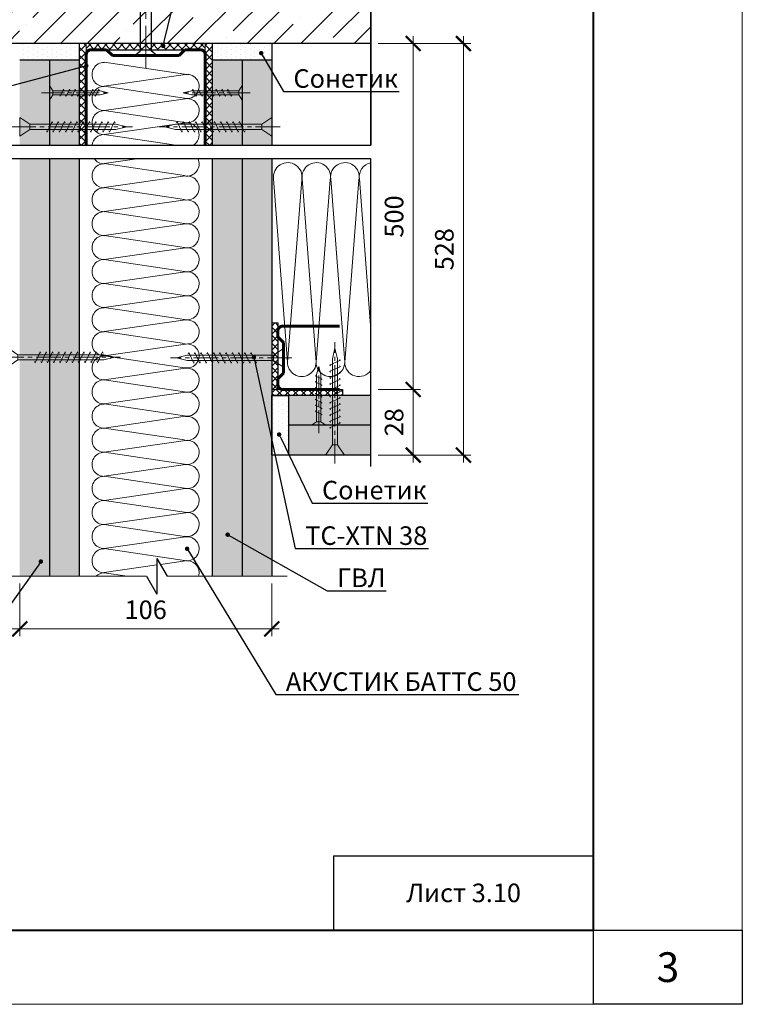
# Model space of a CAD drawing. Units: millimetres. Extents: x 896656 to 3207826, y -3443109 to -1531873.
# Drawn here: x 2399298 to 2409020, y -2816937 to -2803684 of the extents above; entities that cross this region are included whole.
import ezdxf
from ezdxf import colors
from ezdxf.entities.mleader import LeaderData, LeaderLine
from ezdxf.math import Vec2, Vec3

# ---------------------------------------------------------------- set-up
doc = ezdxf.new("R2010")
doc.units = ezdxf.units.MM
doc.linetypes.add('CENTER2', pattern=[28.575, 19.05, -3.175, 3.175, -3.175])
doc.layers.get('Defpoints').update_dxf_attribs({"color": 181})
for name, color, linetype, lineweight in [('1', 250, 'Continuous', 40), ('8 текст', 7, 'Continuous', 25), ('Rockwool 100', 42, 'Continuous', 9), ('Rockwool 50', 122, 'Continuous', 9), ('Крепежные элементы', 7, 'Continuous', 9), ('Общие основные', 7, 'Continuous', 40), ('Общие тонкие', 7, 'Continuous', 15), ('Осевые', 7, 'CENTER2', 9), ('Профили', 154, 'Continuous', 40), ('Текст', 7, 'Continuous', 25), ('Текст (выноски)', 7, 'Continuous', 25), ('Тонкие', 253, 'Continuous', 9), ('Тонкие (для узлов)', 250, 'Continuous', 15), ('Штриховка', 7, 'Continuous', 9)]:
    doc.layers.add(name, color=color, linetype=linetype, lineweight=lineweight)
doc.styles.add('GOST 2.304', font='txt', dxfattribs={"height": 250})
doc.dimstyles.new('0.8 GOST 1-2.5', dxfattribs={"dimtxt": 250, "dimasz": 200, "dimexe": 100, "dimexo": 100, "dimgap": 100, "dimtad": 1, "dimdec": 1, "dimlfac": 0.03125, "dimzin": 9, "dimtxsty": 'GOST 2.304', "dimblk": 'ARCHTICK', "dimcen": 2.5, "dimdle": 100, "dimclrd": 252, "dimclre": 252, "dimclrt": 7, "dimadec": 0, "dimazin": 0, "dimtfac": 1, "dimtdec": 1, "dimtmove": 1, "dimatfit": 3, "dimldrblk": 'DOTSMALL', "dimfxl": 150, "dimlwd": 13, "dimlwe": 13, "dimarcsym": 0})
doc.dimstyles.new('GOST 1-2.5', dxfattribs={"dimtxt": 250, "dimasz": 200, "dimexe": 100, "dimexo": 100, "dimgap": 100, "dimtad": 1, "dimdec": 0, "dimlfac": 0.025, "dimzin": 9, "dimtxsty": 'GOST 2.304', "dimblk": 'ARCHTICK', "dimcen": 2.5, "dimdle": 100, "dimclrd": 8, "dimclre": 8, "dimclrt": 7, "dimadec": 0, "dimazin": 0, "dimtfac": 1, "dimtdec": 0, "dimtmove": 1, "dimatfit": 3, "dimldrblk": 'DOTSMALL', "dimfxl": 150, "dimlwd": 13, "dimlwe": 13, "dimarcsym": 0})
pattern_1 = [(45, (847746.93, -1492121.26), (-53.8815367, 53.8815367), []), (135, (847746.93, -1492121.26), (-53.8815367, -53.8815367), [])]
pattern_2 = [(90, (-797429.04, 318558.13), (-63.5, 31.75), [0, -63.5])]

# ---------------------------------------------------------------- blocks, each defined once
blk = doc.blocks.new('пн 50-40')
at = {"layer": '1', "color": 166, "lineweight": 60, "ltscale": 0.5, "true_color": 0x0d1073}
for p, q in [((95704.7, -118853.4), (95704.7, -118286.2)), ((96704.7, -118853.4), (96704.7, -118286.2)), ((95704.7, -118853.4), (95704.7, -119046.5)), ((96704.7, -118853.4), (96704.8, -119046.5)), ((95744, -119086.2), (95875.4, -119086.2)), ((95875.4, -119086.2), (95923.9, -119037.8)), ((95923.9, -119037.8), (96204.7, -119037.8)), ((96485.6, -119037.8), (96204.7, -119037.8)), ((96534.1, -119086.2), (96485.6, -119037.8)), ((96665.5, -119086.2), (96534.1, -119086.2))]:
    blk.add_line(p, q, dxfattribs=at)
for centre, start, end in [((95744, -119046.9), 179.43127, 269.99991), ((96665.5, -119046.9), 270.00009, 0.56873)]:
    blk.add_arc(centre, 39.3, start, end, dxfattribs=at)
blk = doc.blocks.new('дюбель гвоздь 2')
at = {"layer": '8 текст'}
for p, q in [((6525.61, 1960.88), (6523.63, 1958.41)), ((6525.61, 1950.73), (6525.61, 1960.88)), ((6471.23, 1958.19), (6471.23, 1957.76)), ((6471.23, 1957.76), (6497.7, 1957.09)), ((6471.45, 1955.78), (6475.15, 1957.09)), ((6474.01, 1958.83), (6476.06, 1959.33)), ((6475.15, 1957.09), (6480.87, 1957.52)), ((6476.04, 1957.15), (6477.64, 1954.17)), ((6478.35, 1959.21), (6479.82, 1959.13)), ((6478.38, 1957.33), (6480.12, 1954.08)), ((6480.76, 1957.51), (6482.59, 1954.08)), ((6482.11, 1959.01), (6483.58, 1958.93)), ((6483.32, 1957.45), (6485.1, 1954.15)), ((6485.79, 1957.39), (6487.5, 1954.21)), ((6485.87, 1958.81), (6487.34, 1958.74)), ((6488.3, 1957.33), (6489.94, 1954.27)), ((6489.64, 1958.62), (6491.11, 1958.54)), ((6490.64, 1957.27), (6492.22, 1954.32)), ((6493.21, 1957.21), (6494.72, 1954.39)), ((6493.4, 1958.42), (6494.87, 1958.35)), ((6495.67, 1957.15), (6497.12, 1954.45)), ((6497.11, 1958.41), (6523.63, 1958.41)), ((6497.7, 1957.09), (6497.72, 1955.92)), ((6497.72, 1954.46), (6497.72, 1955.93)), ((6471.23, 1953.8), (6497.72, 1954.46)), ((6471.23, 1953.37), (6471.23, 1953.8)), ((6471.36, 1955.78), (6475.74, 1954.24)), ((6473.99, 1952.72), (6476.06, 1952.22)), ((6475.74, 1954.24), (6481.03, 1954.04)), ((6478.35, 1952.34), (6479.82, 1952.42)), ((6482.11, 1952.54), (6483.58, 1952.62)), ((6485.88, 1952.74), (6487.34, 1952.82)), ((6489.64, 1952.94), (6491.11, 1953.01)), ((6493.4, 1953.13), (6494.87, 1953.21)), ((6497.16, 1953.33), (6523.52, 1953.33)), ((6525.61, 1950.73), (6523.52, 1953.33))]:
    blk.add_line(p, q, dxfattribs=at)
for centre, radius, start, end in [((6473.06, 1956.61), 2.41, 66.7205, 139.0726), ((6477.19, 1958.96), 1.19, 11.9591, 162.0867), ((6480.95, 1958.76), 1.19, 11.9591, 162.0867), ((6484.71, 1958.57), 1.19, 11.9591, 162.0867), ((6488.47, 1958.37), 1.19, 11.9591, 162.0867), ((6492.24, 1958.18), 1.19, 11.9591, 162.0867), ((6496, 1957.98), 1.19, 21.0416, 162.0867), ((6473.06, 1954.95), 2.41, 220.9274, 292.8177), ((6477.19, 1952.59), 1.19, 197.9362, 348.0638), ((6480.95, 1952.79), 1.19, 197.9362, 348.0638), ((6484.71, 1952.98), 1.19, 197.9362, 348.0638), ((6488.48, 1953.18), 1.19, 197.9362, 348.0638), ((6492.24, 1953.38), 1.19, 197.9362, 348.0638), ((6496, 1953.58), 1.19, 197.9362, 348.0638)]:
    blk.add_arc(centre, radius, start, end, dxfattribs=at)
at = {"layer": 'Тонкие', "linetype": 'CENTER2'}
blk.add_line((6531.2, 1955.8), (6464.77, 1955.8), dxfattribs=at)
blk = doc.blocks.new('35х25')
for p, q in [((6301.34, 1927.47), (6301.34, 1934.67)), ((6301.34, 1934.67), (6303.01, 1932.07)), ((6306.73, 1929.32), (6308.33, 1932.82)), ((6308.33, 1932.82), (6308.62, 1932.2)), ((6309.62, 1929.32), (6311.23, 1932.82)), ((6311.23, 1932.82), (6311.51, 1932.2)), ((6312.52, 1929.32), (6314.12, 1932.82)), ((6314.12, 1932.82), (6314.41, 1932.2)), ((6315.41, 1929.32), (6317.02, 1932.83)), ((6317.02, 1932.83), (6317.31, 1932.21)), ((6318.31, 1929.32), (6319.92, 1932.83)), ((6319.92, 1932.83), (6320.2, 1932.21)), ((6321.21, 1929.32), (6322.82, 1932.83)), ((6322.82, 1932.83), (6323.1, 1932.21)), ((6324.11, 1929.33), (6325.72, 1932.84)), ((6325.72, 1932.84), (6326, 1932.22)), ((6301.34, 1927.47), (6303.01, 1930.07)), ((6303.01, 1932.07), (6303.01, 1930.07)), ((6303.01, 1932.07), (6326.39, 1932.07)), ((6303.01, 1930.07), (6326.39, 1930.07)), ((6306.44, 1929.93), (6306.73, 1929.32)), ((6309.34, 1929.93), (6309.62, 1929.32)), ((6312.23, 1929.93), (6312.52, 1929.32)), ((6315.13, 1929.94), (6315.42, 1929.33)), ((6318.03, 1929.94), (6318.31, 1929.33)), ((6320.93, 1929.94), (6321.21, 1929.33)), ((6323.83, 1929.95), (6324.11, 1929.34)), ((6326.39, 1932.07), (6330.45, 1931.07)), ((6326.39, 1930.07), (6330.45, 1931.07))]:
    blk.add_line(p, q)
at = {"layer": 'Осевые', "ltscale": 0.6}
blk.add_line((6297.39, 1931.07), (6330.72, 1931.07), dxfattribs=at)
blk = doc.blocks.new('5х45')
for p, q in [((6467, 1898.04), (6467, 1906.75)), ((6467, 1906.75), (6471.66, 1903.61)), ((6471.66, 1903.61), (6471.66, 1901.18)), ((6471.66, 1903.61), (6511.64, 1903.61)), ((6479.7, 1899.89), (6481.99, 1904.89)), ((6481.99, 1904.89), (6482.27, 1904.27)), ((6482.59, 1899.89), (6484.88, 1904.89)), ((6484.88, 1904.89), (6485.17, 1904.27)), ((6485.49, 1899.89), (6487.78, 1904.89)), ((6487.78, 1904.89), (6488.07, 1904.27)), ((6488.38, 1899.89), (6490.68, 1904.89)), ((6490.68, 1904.89), (6490.96, 1904.27)), ((6491.28, 1899.89), (6493.58, 1904.9)), ((6493.58, 1904.9), (6493.86, 1904.28)), ((6494.18, 1899.89), (6496.47, 1904.9)), ((6496.47, 1904.9), (6496.76, 1904.28)), ((6497.07, 1899.89), (6499.37, 1904.9)), ((6499.37, 1904.9), (6499.65, 1904.28)), ((6499.97, 1899.89), (6502.27, 1904.91)), ((6502.27, 1904.91), (6502.56, 1904.29)), ((6502.87, 1899.89), (6505.17, 1904.91)), ((6505.17, 1904.91), (6505.45, 1904.29)), ((6505.76, 1899.89), (6508.06, 1904.91)), ((6508.06, 1904.91), (6508.35, 1904.29)), ((6508.66, 1899.89), (6510.96, 1904.92)), ((6510.96, 1904.92), (6511.25, 1904.3)), ((6511.64, 1903.61), (6516.66, 1902.39)), ((6511.64, 1901.18), (6516.66, 1902.39)), ((6467, 1898.04), (6471.66, 1901.18)), ((6471.66, 1901.18), (6511.64, 1901.18)), ((6479.41, 1900.5), (6479.7, 1899.89)), ((6482.31, 1900.5), (6482.59, 1899.89)), ((6485.2, 1900.5), (6485.49, 1899.89)), ((6488.1, 1900.5), (6488.38, 1899.89)), ((6491, 1900.51), (6491.29, 1899.9)), ((6493.9, 1900.51), (6494.18, 1899.9)), ((6496.79, 1900.51), (6497.08, 1899.9)), ((6499.69, 1900.52), (6499.98, 1899.91)), ((6502.59, 1900.52), (6502.87, 1899.91)), ((6505.49, 1900.52), (6505.77, 1899.91)), ((6508.39, 1900.53), (6508.67, 1899.92))]:
    blk.add_line(p, q)
at = {"layer": 'Осевые', "ltscale": 0.6}
blk.add_line((6463.05, 1902.39), (6519.38, 1902.39), dxfattribs=at)
blk = doc.blocks.new('_Dot')
at = {"color": 0, "linetype": 'ByBlock', "lineweight": -2}
blk.add_line((-0.5, 0), (-1, 0), dxfattribs=at)
at = {"color": 0, "linetype": 'ByBlock', "const_width": 0.5}
blk.add_lwpolyline([(-0.25, 0, 1), (0.25, 0, 1)], format="xyb", close=True, dxfattribs=at)
blk = doc.blocks.new('_ArchTick')
at = {"color": 0, "const_width": 0.15}
blk.add_lwpolyline([(-0.5, -0.5), (0.5, 0.5)], dxfattribs=at)
blk = doc.blocks.new('*D1089')
at = {"layer": 'Defpoints', "color": 0, "lineweight": 25, "transparency": 16777216}
for p in [(2404023, -2804005), (2404592, -2804005), (2404023, -2808661)]:
    blk.add_point(p, dxfattribs=at)
at = {"layer": 'Тонкие (для узлов)', "color": 8, "linetype": 'Continuous', "lineweight": 13, "transparency": 16777216}
for p, q in [((2404123, -2804005), (2404692, -2804005)), ((2404592, -2808761), (2404592, -2803905)), ((2404123, -2808661), (2404692, -2808661))]:
    blk.add_line(p, q, dxfattribs=at)
at = {"layer": 'Тонкие (для узлов)', "color": 8, "lineweight": 13, "transparency": 16777216, "xscale": 200, "yscale": 200, "zscale": 200}
for p, rotation in [((2404592, -2804005), 90), ((2404592, -2808661), 270)]:
    blk.add_blockref('_ArchTick', p, dxfattribs=dict(at, rotation=rotation))
at = {"layer": 'Тонкие (для узлов)', "color": 7, "transparency": 16777216, "insert": (2404367, -2806333), "char_height": 250, "attachment_point": 5, "rotation": 90, "style": 'GOST 2.304'}
blk.add_mtext('500', dxfattribs=at)
blk = doc.blocks.new('_DotSmall')
at = {"color": 0, "linetype": 'ByBlock', "const_width": 0.5}
blk.add_lwpolyline([(-0.0625, 0, 1), (0.0625, 0, 1)], format="xyb", close=True, dxfattribs=at)
blk = doc.blocks.new('*D1090')
at = {"layer": 'Defpoints', "color": 0, "lineweight": 25, "transparency": 16777216}
for p in [(2404023, -2808661), (2404592, -2808661), (2404023, -2809544)]:
    blk.add_point(p, dxfattribs=at)
at = {"layer": 'Тонкие (для узлов)', "color": 8, "linetype": 'Continuous', "lineweight": 13, "transparency": 16777216}
for p, q in [((2404123, -2808661), (2404692, -2808661)), ((2404592, -2809644), (2404592, -2808561)), ((2404123, -2809544), (2404692, -2809544))]:
    blk.add_line(p, q, dxfattribs=at)
at = {"layer": 'Тонкие (для узлов)', "color": 8, "lineweight": 13, "transparency": 16777216, "xscale": 200, "yscale": 200, "zscale": 200}
for p, rotation in [((2404592, -2808661), 90), ((2404592, -2809544), 270)]:
    blk.add_blockref('_ArchTick', p, dxfattribs=dict(at, rotation=rotation))
at = {"layer": 'Тонкие (для узлов)', "color": 7, "transparency": 16777216, "insert": (2404367, -2809102), "char_height": 250, "attachment_point": 5, "rotation": 90, "style": 'GOST 2.304'}
blk.add_mtext('28', dxfattribs=at)
blk = doc.blocks.new('*D1091')
at = {"layer": 'Defpoints', "color": 0, "lineweight": 25, "transparency": 16777216}
for p in [(2399298, -2811175), (2402689, -2811175), (2402689, -2811884)]:
    blk.add_point(p, dxfattribs=at)
at = {"layer": 'Тонкие (для узлов)', "color": 8, "linetype": 'Continuous', "lineweight": 13, "transparency": 16777216}
for p, q in [((2399298, -2811275), (2399298, -2811984)), ((2402689, -2811275), (2402689, -2811984)), ((2399198, -2811884), (2402789, -2811884))]:
    blk.add_line(p, q, dxfattribs=at)
at = {"layer": 'Тонкие (для узлов)', "color": 8, "lineweight": 13, "transparency": 16777216, "xscale": 200, "yscale": 200, "zscale": 200, "rotation": 180}
blk.add_blockref('_ArchTick', (2399298, -2811884), dxfattribs=at)
at = {"layer": 'Тонкие (для узлов)', "color": 8, "lineweight": 13, "transparency": 16777216, "xscale": 200, "yscale": 200, "zscale": 200}
blk.add_blockref('_ArchTick', (2402689, -2811884), dxfattribs=at)
at = {"layer": 'Тонкие (для узлов)', "color": 7, "transparency": 16777216, "insert": (2400993, -2811659), "char_height": 250, "attachment_point": 5, "style": 'GOST 2.304'}
blk.add_mtext('106', dxfattribs=at)
blk = doc.blocks.new('*D1128')
at = {"layer": 'Defpoints', "color": 0, "lineweight": 25, "transparency": 16777216}
for p in [(2404407, -2804005), (2405268, -2804005), (2404407, -2809544)]:
    blk.add_point(p, dxfattribs=at)
at = {"layer": 'Тонкие (для узлов)', "color": 252, "linetype": 'Continuous', "lineweight": 13, "transparency": 16777216}
for p, q in [((2404507, -2804005), (2405368, -2804005)), ((2405268, -2809644), (2405268, -2803905)), ((2404507, -2809544), (2405368, -2809544))]:
    blk.add_line(p, q, dxfattribs=at)
at = {"layer": 'Тонкие (для узлов)', "color": 252, "lineweight": 13, "transparency": 16777216, "xscale": 200, "yscale": 200, "zscale": 200}
for p, rotation in [((2405268, -2804005), 90), ((2405268, -2809544), 270)]:
    blk.add_blockref('_ArchTick', p, dxfattribs=dict(at, rotation=rotation))
at = {"layer": 'Тонкие (для узлов)', "color": 7, "lineweight": 25, "transparency": 16777216, "insert": (2405043, -2806774), "char_height": 250, "attachment_point": 5, "rotation": 90, "style": 'GOST 2.304'}
blk.add_mtext('528', dxfattribs=at)
blk = doc.blocks.new('пн 28-27')
at = {"layer": '1', "color": 166, "lineweight": 60, "ltscale": 0.5, "true_color": 0x0d1073}
for p, q in [((95787.9, -120009.2), (95787.9, -119699.3)), ((96347.9, -120009.2), (96347.9, -119699.3)), ((95787.9, -120009.2), (95787.9, -120203.2)), ((96347.9, -120009.2), (96347.9, -120203.2)), ((95882.6, -120243), (95931.3, -120194.3)), ((95931.3, -120194.3), (96204.5, -120194.3)), ((96253.2, -120243), (96204.5, -120194.3)), ((95816.7, -120243), (95882.6, -120243)), ((96308.5, -120243), (96253.2, -120243))]:
    blk.add_line(p, q, dxfattribs=at)
for centre, start, end in [((95827.3, -120203.5), 177.87752, 269.99991), ((96308.5, -120203.5), 270.00009, 2.12248)]:
    blk.add_arc(centre, 39.4, start, end, dxfattribs=at)

msp = doc.modelspace()

# ---------------------------------------------------------------- hatches: boundary and pattern name
at = {"layer": 'Штриховка'}
h = msp.add_hatch(dxfattribs=at)
h.set_pattern_fill('ANSI35', scale=80)
h.set_pattern_definition([(45, (706248.44, -1469100.2), (-359.21024, 359.21024), []), (45, (706607.65, -1469100.2), (-359.21024, 359.21024), [635, -127, 0, -127])])
h.paths.add_polyline_path([(2403782.97, -2802862.4), (2404022.97, -2802723.83), (2404022.97, -2801730.2), (2403831.29, -2801730.2), (2393108.77, -2801730.2), (2392970.21, -2801490.2), (2392970.21, -2801970.2), (2392831.64, -2801730.2), (2391929.36, -2801730.2), (2391929.36, -2802802.78), (2392169.36, -2802802.78), (2391929.36, -2802941.34), (2391929.36, -2804004.82), (2404022.97, -2804004.82), (2404022.97, -2803000.96), (2404262.97, -2802862.4), (2404022.97, -2802862.4), (2404022.97, -2802862.4)])
at = {"layer": 'Штриховка', "lineweight": 25}
h = msp.add_hatch(dxfattribs=at)
h.set_pattern_fill('DOTS', color=64, scale=40, angle=90)
h.set_pattern_definition(pattern_2)
h.paths.add_polyline_path([(2400097.65, -2804004.83), (2399297.65, -2804004.83), (2399297.65, -2804228.83), (2400097.65, -2804228.83)])
at = {"layer": 'Штриховка', "lineweight": 9, "true_color": 0xdb880a}
h = msp.add_hatch(dxfattribs=at)
h.set_pattern_fill('ANSI37', color=42, scale=24)
h.set_pattern_definition(pattern_1)
h.paths.add_polyline_path([(2400097.61, -2805373.23), (2400193.49, -2805373.23), (2400193.49, -2804010.03), (2400097.61, -2804010.03)])
h = msp.add_hatch(dxfattribs=at)
h.set_pattern_fill('ANSI37', color=42, scale=24)
h.set_pattern_definition([(45, (818710.42, -1488883.69), (-53.8815367, 53.8815367), []), (135, (818710.42, -1488883.69), (-53.8815367, -53.8815367), [])])
h.paths.add_polyline_path([(2401793.45, -2804088.02), (2400193.45, -2804088.02), (2400193.45, -2804004.82), (2401793.45, -2804004.82)])
h = msp.add_hatch(dxfattribs=at)
h.set_pattern_fill('ANSI37', color=42, scale=24)
h.set_pattern_definition(pattern_1)
h.paths.add_polyline_path([(2401889.37, -2805373.23), (2401793.5, -2805373.23), (2401793.5, -2804010.03), (2401889.37, -2804010.03)])
at = {"layer": 'Штриховка', "lineweight": 25}
h = msp.add_hatch(dxfattribs=at)
h.set_pattern_fill('DOTS', color=64, scale=40, angle=90)
h.set_pattern_definition(pattern_2)
h.paths.add_polyline_path([(2402692.75, -2804004.83), (2401892.75, -2804004.83), (2401892.75, -2804228.83), (2402692.75, -2804228.83)])
h = msp.add_hatch(color=9, dxfattribs=at)
h.dxf.hatch_style = 1
h.paths.add_polyline_path([(2399697.65, -2805553.9), (2399297.65, -2805553.9), (2399297.65, -2811174.78), (2399697.65, -2811174.78)])
h.paths.add_polyline_path([(2399297.65, -2805373.23), (2399697.65, -2805373.23), (2399697.65, -2804228.83), (2399297.65, -2804228.83)])
h = msp.add_hatch(color=8, dxfattribs=at)
h.dxf.hatch_style = 1
h.paths.add_polyline_path([(2400097.65, -2805553.9), (2399697.65, -2805553.9), (2399697.65, -2811174.78), (2400097.65, -2811174.78)])
h.paths.add_polyline_path([(2399697.65, -2805373.23), (2400097.65, -2805373.23), (2400097.65, -2804228.83), (2399697.65, -2804228.83)])
h = msp.add_hatch(color=8, dxfattribs=at)
h.dxf.hatch_style = 1
h.paths.add_polyline_path([(2401892.79, -2805373.23), (2402292.79, -2805373.23), (2402292.79, -2804227.74), (2401892.79, -2804227.74)])
h.paths.add_polyline_path([(2402292.79, -2805553.9), (2401892.79, -2805553.9), (2401892.79, -2811174.78), (2402292.79, -2811174.78)])
h = msp.add_hatch(color=9, dxfattribs=at)
h.dxf.hatch_style = 1
h.paths.add_polyline_path([(2402692.75, -2805553.9), (2402292.75, -2805553.9), (2402292.75, -2811174.78), (2402692.75, -2811174.78)])
h.paths.add_polyline_path([(2402292.75, -2805373.23), (2402692.75, -2805373.23), (2402692.75, -2804228.83), (2402292.75, -2804228.83)])
at = {"layer": 'Штриховка', "lineweight": 9, "true_color": 0xdb880a}
h = msp.add_hatch(dxfattribs=at)
h.set_pattern_fill('ANSI37', color=42, scale=24)
h.set_pattern_definition([(45, (848630.09, -1495907.665), (-53.8815367, 53.8815367), []), (135, (848630.09, -1495907.665), (-53.8815367, -53.8815367), [])])
h.paths.add_polyline_path([(2402772.53, -2808660.53), (2402689.33, -2808660.53), (2402689.33, -2807764.53), (2402772.53, -2807764.53)])
h = msp.add_hatch(dxfattribs=at)
h.set_pattern_fill('ANSI37', color=42, scale=24)
h.set_pattern_definition([(45, (290692.53, -1157077.416), (-53.8815367, 53.8815367), []), (135, (290692.53, -1157077.416), (-53.8815367, -53.8815367), [])])
h.paths.add_polyline_path([(2403293.26, -2808660.51), (2402689.33, -2808660.51), (2402689.33, -2808743.77), (2403293.26, -2808743.77)])
h.paths.add_polyline_path([(2403642.39, -2808660.53), (2403293.26, -2808660.49), (2403293.26, -2808743.77), (2403642.39, -2808743.77)])
at = {"layer": 'Штриховка'}
h = msp.add_hatch(color=8, dxfattribs=at)
h.dxf.hatch_style = 1
h.paths.add_polyline_path([(2402913.33, -2808744.62), (2402913.33, -2809143.77), (2404022.97, -2809143.77), (2404022.97, -2808743.77), (2402689.33, -2808743.77), (2402689.33, -2808744.62)])
at = {"layer": 'Штриховка', "lineweight": 25}
h = msp.add_hatch(dxfattribs=at)
h.set_pattern_fill('DOTS', color=64, scale=40, angle=90)
h.set_pattern_definition([(90, (-793813.36, 314798.353), (-63.5, 31.75), [0, -63.5])])
h.paths.add_polyline_path([(2402913.33, -2808743.77), (2402689.33, -2808743.77), (2402689.33, -2809543.77), (2402913.33, -2809543.77)])
at = {"layer": 'Штриховка'}
h = msp.add_hatch(color=8, dxfattribs=at)
h.dxf.hatch_style = 1
h.paths.add_polyline_path([(2404022.97, -2809543.77), (2404022.97, -2809143.77), (2402913.33, -2809143.77), (2402913.33, -2809543.77)])

# ---------------------------------------------------------------- linework, layer by layer
for q in [(2403520.19, -2815937), (2407020.19, -2814937), (2403520.19, -2815937)]:
    msp.add_line((2403520.19, -2814937), q)
at = {"layer": 'Defpoints'}
msp.add_lwpolyline([(2409020.19, -2816937), (2407020.19, -2816937), (2407020.19, -2815937), (2409020.19, -2815937)], close=True, dxfattribs=at)
at = {"layer": 'Rockwool 100'}
for p, q in [((2402712.95, -2805827.64), (2402900.49, -2808293.5)), ((2402712.95, -2805827.64), (2402900.49, -2808293.5)), ((2403091.94, -2805839.75), (2402900.49, -2808293.5)), ((2403098.06, -2805827.64), (2403285.6, -2808293.5)), ((2403477.05, -2805839.75), (2403285.6, -2808293.5)), ((2403483.16, -2805827.64), (2403670.71, -2808293.5)), ((2403862.16, -2805839.75), (2403670.71, -2808293.5)), ((2403868.27, -2805827.64), (2404022.97, -2807861.59))]:
    msp.add_line(p, q, dxfattribs=at)
for centre, radius, start, end in [((2402903.52, -2805800.09), 192.55, 348.113032, 188.226926), ((2403288.63, -2805800.09), 192.55, 348.113032, 188.226926), ((2403673.74, -2805800.09), 192.55, 348.113032, 188.226926), ((2404058.85, -2805800.09), 192.55, 100.739663, 188.226926), ((2403093.1, -2808295.13), 192.5, 179.268907, 0.483685), ((2403478.21, -2808295.13), 192.5, 179.268907, 0.483685), ((2403863.32, -2808295.13), 192.5, 179.268907, 326.029152)]:
    msp.add_arc(centre, radius, start, end, dxfattribs=at)
at = {"layer": 'Rockwool 50', "color": 122}
for p, q in [((2401516.21, -2804418.54), (2400434.36, -2804257.35)), ((2401526.41, -2804423.16), (2400434.36, -2804581.05)), ((2401516.21, -2804742.24), (2400434.36, -2804581.05)), ((2401526.41, -2804748.23), (2400434.36, -2804906.12)), ((2401516.21, -2805067.31), (2400434.36, -2804906.12)), ((2401526.41, -2805071.93), (2400434.36, -2805229.82)), ((2401396.9, -2805373.23), (2400434.36, -2805229.82)), ((2400904.2, -2805553.9), (2400434.36, -2805621.83)), ((2401516.21, -2805783.02), (2400434.36, -2805621.83)), ((2401526.41, -2805786.32), (2400434.36, -2805944.21)), ((2401516.21, -2806105.4), (2400434.36, -2805944.21)), ((2401526.41, -2806108.7), (2400434.36, -2806266.59)), ((2401516.21, -2806427.78), (2400434.36, -2806266.59)), ((2401526.41, -2806431.08), (2400434.36, -2806588.97)), ((2401516.21, -2806750.16), (2400434.36, -2806588.97)), ((2401526.41, -2806753.46), (2400434.36, -2806911.35)), ((2401516.21, -2807072.54), (2400434.36, -2806911.35)), ((2401526.41, -2807075.84), (2400434.36, -2807233.73)), ((2401516.21, -2807394.92), (2400434.36, -2807233.73)), ((2401526.41, -2807400.91), (2400434.36, -2807558.8)), ((2401516.21, -2807719.99), (2400434.36, -2807558.8)), ((2401526.41, -2807724.61), (2400434.36, -2807882.5)), ((2401516.21, -2808043.69), (2400434.36, -2807882.5)), ((2401526.41, -2808049.68), (2400434.36, -2808207.57)), ((2401516.21, -2808368.76), (2400434.36, -2808207.57)), ((2401526.41, -2808373.37), (2400434.36, -2808531.27)), ((2401516.21, -2808692.46), (2400434.36, -2808531.27)), ((2401526.41, -2808698.45), (2400434.36, -2808856.34)), ((2401516.21, -2809017.53), (2400434.36, -2808856.34)), ((2401526.41, -2809022.14), (2400434.36, -2809180.04)), ((2401516.21, -2809341.22), (2400434.36, -2809180.04)), ((2401526.41, -2809347.22), (2400434.36, -2809505.11)), ((2401516.21, -2809666.3), (2400434.36, -2809505.11)), ((2401526.41, -2809670.91), (2400434.36, -2809828.8)), ((2401516.21, -2809989.99), (2400434.36, -2809828.8)), ((2401526.41, -2809995.98), (2400434.36, -2810153.88)), ((2401516.21, -2810315.07), (2400434.36, -2810153.88)), ((2401526.41, -2810319.68), (2400434.36, -2810477.57)), ((2401516.21, -2810638.76), (2400434.36, -2810477.57)), ((2401526.41, -2810644.75), (2400434.36, -2810802.65)), ((2401516.21, -2810963.83), (2400434.36, -2810802.65)), ((2401142.99, -2811023.89), (2400434.36, -2811126.34)), ((2401526.41, -2810968.45), (2401190.48, -2811017.02)), ((2400741.38, -2811174.78), (2400434.36, -2811129.04))]:
    msp.add_line(p, q, dxfattribs=at)
for centre, radius, start, end in [((2400432.99, -2804421.68), 162.07, 89.268907, 270.483685), ((2401549.61, -2804583.61), 162.11, 258.113032, 98.226926), ((2400432.99, -2804744.06), 162.07, 89.268907, 270.483685), ((2401549.61, -2804908.68), 162.11, 258.113032, 98.226926), ((2400432.99, -2805070.45), 162.07, 89.268907, 270.483685), ((2401549.61, -2805235.07), 162.11, 301.538116, 98.226926), ((2400432.99, -2805392.83), 162.07, 89.268907, 173.056003), ((2400432.99, -2805462.46), 162.07, 214.347412, 270.483685), ((2401549.61, -2805627.08), 162.11, 258.113032, 26.832872), ((2400432.99, -2805784.84), 162.07, 89.268907, 270.483685), ((2401549.61, -2805949.46), 162.11, 258.113032, 98.226926), ((2400432.99, -2806107.22), 162.07, 89.268907, 270.483685), ((2401549.61, -2806271.83), 162.11, 258.113032, 98.226926), ((2400432.99, -2806429.6), 162.07, 89.268907, 270.483685), ((2401549.61, -2806594.21), 162.11, 258.113032, 98.226926), ((2400432.99, -2806751.98), 162.07, 89.268907, 270.483685), ((2401549.61, -2806916.59), 162.11, 258.113032, 98.226926), ((2400432.99, -2807074.35), 162.07, 89.268907, 270.483685), ((2401549.61, -2807238.97), 162.11, 258.113032, 98.226926), ((2400432.99, -2807396.73), 162.07, 89.268907, 270.483685), ((2401549.61, -2807561.35), 162.11, 258.113032, 98.226926), ((2400432.99, -2807723.12), 162.07, 89.268907, 270.483685), ((2401549.61, -2807887.74), 162.11, 258.113032, 98.226926), ((2400432.99, -2808045.5), 162.07, 89.268907, 270.483685), ((2401549.61, -2808210.12), 162.11, 258.113032, 98.226926), ((2400432.99, -2808371.89), 162.07, 89.268907, 270.483685), ((2401549.61, -2808536.51), 162.11, 258.113032, 98.226926), ((2400432.99, -2808694.27), 162.07, 89.268907, 270.483685), ((2401549.61, -2808858.89), 162.11, 258.113032, 98.226926), ((2400432.99, -2809020.66), 162.07, 89.268907, 270.483685), ((2401549.61, -2809185.28), 162.11, 258.113032, 98.226926), ((2400432.99, -2809343.04), 162.07, 89.268907, 270.483685), ((2401549.61, -2809507.66), 162.11, 258.113032, 98.226926), ((2400432.99, -2809669.43), 162.07, 89.268907, 270.483685), ((2401549.61, -2809834.05), 162.11, 258.113032, 98.226926), ((2400432.99, -2809991.81), 162.07, 89.268907, 270.483685), ((2401549.61, -2810156.43), 162.11, 258.113032, 98.226926), ((2400432.99, -2810318.2), 162.07, 89.268907, 270.483685), ((2401549.61, -2810478.81), 162.11, 258.113032, 98.226926), ((2400432.99, -2810640.58), 162.07, 89.268907, 270.483685), ((2401549.61, -2810805.2), 162.11, 258.113032, 98.226926), ((2400432.99, -2810966.97), 162.07, 89.268907, 270.483685), ((2401549.61, -2811127.58), 162.11, 343.072125, 98.226926), ((2400432.99, -2811293.36), 162.07, 89.268907, 132.973504)]:
    msp.add_arc(centre, radius, start, end, dxfattribs=at)
at = {"layer": 'Общие основные'}
for p, q in [((2407020.19, -2815937), (2407020.19, -2796937)), ((2381320.19, -2815937), (2407020.19, -2815937))]:
    msp.add_line(p, q, dxfattribs=at)
at = {"layer": 'Общие тонкие'}
for p, q in [((2409020.19, -2816937), (2409020.19, -2795937)), ((2379320.19, -2816937), (2409020.19, -2816937))]:
    msp.add_line(p, q, dxfattribs=at)
at = {"layer": 'Тонкие (для узлов)', "color": 7, "lineweight": 25}
for p, q in [((2404022.97, -2803000.96), (2404022.97, -2805373.23)), ((2404022.97, -2805373.23), (2404022.97, -2803000.96)), ((2404022.97, -2804004.82), (2391929.36, -2804004.82)), ((2400097.57, -2804004.82), (2400097.57, -2805373.23)), ((2401889.33, -2804004.82), (2401889.33, -2805373.23)), ((2402689.33, -2804004.82), (2402689.33, -2805373.23)), ((2400193.45, -2804088.02), (2401793.45, -2804088.02)), ((2400097.65, -2804228.83), (2399297.65, -2804228.83)), ((2399697.65, -2804228.83), (2399697.65, -2805373.23)), ((2402692.75, -2804228.83), (2401892.75, -2804228.83)), ((2402292.75, -2804228.83), (2402292.75, -2805373.23)), ((2391929.36, -2805373.23), (2404022.97, -2805373.23)), ((2391929.36, -2805553.9), (2404016.06, -2805553.9)), ((2399697.65, -2805553.9), (2399697.65, -2811174.78)), ((2400097.57, -2805553.9), (2400097.57, -2811174.78)), ((2401889.33, -2805553.9), (2401889.33, -2811174.78)), ((2402292.75, -2805553.9), (2402292.75, -2811174.78)), ((2402689.33, -2805553.9), (2402689.33, -2811174.78)), ((2404022.97, -2809697.04), (2404022.97, -2805553.9)), ((2402772.64, -2807764.53), (2402772.53, -2808660.53)), ((2403642.39, -2808660.49), (2403642.39, -2808743.77)), ((2404022.97, -2808743.77), (2402689.33, -2808743.77)), ((2402689.33, -2808743.77), (2402689.33, -2809543.77)), ((2404022.97, -2809143.77), (2402913.33, -2809143.77)), ((2404022.97, -2809143.77), (2402913.33, -2809143.77)), ((2404022.97, -2809543.77), (2402689.33, -2809543.77)), ((2401142.99, -2810934.78), (2401142.99, -2811414.78)), ((2401142.99, -2810934.78), (2401281.56, -2811174.78)), ((2401004.43, -2811174.78), (2401142.99, -2811414.78))]:
    msp.add_line(p, q, dxfattribs=at)
at = {"layer": 'Тонкие (для узлов)'}
for p, q in [((2400193.45, -2804004.82), (2401793.45, -2804004.82)), ((2400193.45, -2804093.23), (2400193.45, -2804156.73)), ((2401793.53, -2804093.23), (2401793.53, -2804156.73)), ((2400193.49, -2805373.23), (2400097.61, -2805373.23)), ((2401793.49, -2805373.23), (2401889.37, -2805373.23)), ((2402772.53, -2807764.53), (2402689.33, -2807764.52)), ((2402830.92, -2807796.45), (2402829.68, -2807796.45)), ((2403642.39, -2808660.49), (2402689.33, -2808660.49)), ((2399016.01, -2811174.78), (2401004.43, -2811174.78)), ((2401281.56, -2811174.78), (2402897.05, -2811174.78))]:
    msp.add_line(p, q, dxfattribs=at)
msp.add_lwpolyline([(2400193.45, -2804088.02), (2401793.49, -2804088.02), (2401793.49, -2804004.82), (2400193.45, -2804004.82)], close=True, dxfattribs=at)
at = {"layer": 'Тонкие (для узлов)', "color": 7, "lineweight": 25}
msp.add_lwpolyline([(2402689.33, -2808744.62), (2402913.33, -2808744.62), (2402913.33, -2809544.62), (2402689.33, -2809544.62)], close=True, dxfattribs=at)

# ---------------------------------------------------------------- block references
at = {"color": 8, "lineweight": 30, "xscale": -1.52, "yscale": 1.52, "zscale": 1.52, "rotation": 270}
msp.add_blockref('пн 28-27', (2585541.98, -2954258.18), dxfattribs=at)
at = {"layer": 'Крепежные элементы', "ltscale": 50}
for name, p, xscale, yscale, zscale, rotation in [('дюбель гвоздь 2', (2458771.96, -2611385.52), -29.54208, 29.54208, 29.54208, 90), ('5х45', (2348375.79, -2997068.56), -28.9971808, 28.9971808, 28.9971808, 270), ('35х25', (2455901.22, -2980721.82), 27.2288, 27.2288, 27.2288, 90)]:
    msp.add_blockref(name, p, dxfattribs=dict(at, xscale=xscale, yscale=yscale, zscale=zscale, rotation=rotation))
for name, p, xscale, yscale, zscale in [('35х25', (2228119.6, -2857248.76), 27.2288, 27.2288, 27.2288), ('35х25', (2573867.39, -2857248.76), -27.2288, 27.2288, 27.2288), ('5х45', (2211772.82, -2860290.93), 28.9971808, 28.9971808, 28.9971808), ('5х45', (2590214.17, -2860290.93), -28.9971808, 28.9971808, 28.9971808), ('5х45', (2211612.31, -2863392.63), 28.9971808, 28.9971808, 28.9971808), ('5х45', (2590371.41, -2863399.05), -28.9971808, 28.9971808, 28.9971808)]:
    msp.add_blockref(name, p, dxfattribs=dict(at, xscale=xscale, yscale=yscale, zscale=zscale))
at = {"layer": 'Профили', "ltscale": 50, "xscale": -1.6, "yscale": 1.6, "zscale": 1.6, "rotation": 180}
msp.add_blockref('пн 50-40', (2247065.89, -2994625.99), dxfattribs=at)

# ---------------------------------------------------------------- texts
at = {"layer": 'Defpoints', "insert": (2408020.19, -2816437), "char_height": 400, "width": 2000, "attachment_point": 5, "style": 'GOST 2.304'}
msp.add_mtext('\\pxi-2,l2,qc;3', dxfattribs=at)
at = {"layer": 'Текст', "insert": (2405270.19, -2815437), "char_height": 250, "width": 3500, "attachment_point": 5, "style": 'GOST 2.304'}
msp.add_mtext('\\pxi-2,l2,qc;Лист 3.10 ', dxfattribs=at)

# ---------------------------------------------------------------- dimensions: what is measured, and where the dimension line sits
at = {"layer": 'Тонкие (для узлов)'}
for base, p1, p2, text, picture, middle in [((2404591.95, -2804004.82), (2404022.97, -2808660.53), (2404022.97, -2804004.82), '500', '*D1089', (2404366.95, -2806332.67)), ((2404591.95, -2808660.53), (2404022.97, -2809543.77), (2404022.97, -2808660.53), '28', '*D1090', (2404366.95, -2809102.15))]:
    dim = msp.add_linear_dim(base=base, p1=p1, p2=p2, angle=90, text=text, dimstyle='GOST 1-2.5', dxfattribs=at)
    dim.commit()
    dim.dimension.update_dxf_attribs({"geometry": picture, "text_midpoint": middle})
at = {"layer": 'Тонкие (для узлов)', "color": 7, "lineweight": 25}
dim = msp.add_linear_dim(base=(2405268.23, -2804004.82), p1=(2404407.46, -2809543.77), p2=(2404407.46, -2804004.82), angle=90, text='528', dimstyle='0.8 GOST 1-2.5', dxfattribs=at)
dim.commit()
dim.dimension.update_dxf_attribs({"geometry": '*D1128', "text_midpoint": (2405043.23, -2806774.29)})
at = {"layer": 'Тонкие (для узлов)'}
dim = msp.add_linear_dim(base=(2402689.33, -2811884.17), p1=(2399297.65, -2811174.78), p2=(2402689.33, -2811174.78), text='106', dimstyle='GOST 1-2.5', dxfattribs=at)
dim.commit()
dim.dimension.update_dxf_attribs({"geometry": '*D1091', "text_midpoint": (2400993.49, -2811659.17)})

# ---------------------------------------------------------------- leaders
at = {"layer": 'Текст (выноски)'}
ml = msp.add_multileader_mtext('Standard', dxfattribs=at)
ml.set_content('Уплотнительная \\Pлента ROCKWOOL', color=256, style='GOST 2.304')
ml.set_leader_properties(color=256)
ml.set_arrow_properties(name='DOT')
ml.build(insert=Vec2(0, 0))
ml.multileader.update_dxf_attribs({"text_left_attachment_type": 6, "text_right_attachment_type": 6, "dogleg_length": 70.4, "arrow_head_size": 60})
ctx = ml.context
ctx.base_point, ctx.char_height, ctx.arrow_head_size, ctx.landing_gap_size, ctx.plane_origin = Vec3(2402034.74, -2800920.85), 250, 60, 64, Vec3(2408083.19, -2798448.05)
ctx.left_attachment, ctx.right_attachment = 6, 6
notes = []
notes.append((ctx, [(1, (1, 1, 0), (2401964.34, -2800920.85), (1, 0), 70.4, [(0, [(2401228.47, -2804037.36)], 0, [])])]))
ctx.mtext.insert, ctx.mtext.flow_direction = Vec3(2402098.74, -2800620.85), 5
ml = msp.add_multileader_mtext('Standard', dxfattribs=at)
ml.set_content('Сонетик', color=256, style='GOST 2.304')
ml.set_leader_properties(color=256)
ml.set_arrow_properties(name='DOT')
ml.build(insert=Vec2(0, 0))
ml.multileader.update_dxf_attribs({"text_left_attachment_type": 6, "text_right_attachment_type": 6, "dogleg_length": 70.4, "arrow_head_size": 60})
ctx = ml.context
ctx.base_point, ctx.char_height, ctx.arrow_head_size, ctx.landing_gap_size, ctx.plane_origin = Vec3(2402916.66, -2804651.06), 250, 60, 64, Vec3(2405859.12, -2801147.05)
ctx.left_attachment, ctx.right_attachment = 6, 6
notes.append((ctx, [(1, (1, 1, 0), (2402846.26, -2804651.06), (1, 0), 70.4, [(0, [(2402547.02, -2804134.94)], 0, [])])]))
ctx.mtext.insert, ctx.mtext.flow_direction = Vec3(2402980.66, -2804351.06), 5
ml = msp.add_multileader_mtext('Standard', dxfattribs=at)
ml.set_content('Профиль\\PПН 50/40', color=256, style='GOST 2.304')
ml.set_leader_properties(color=256)
ml.set_arrow_properties(name='DOT')
ml.build(insert=Vec2(0, 0))
ml.multileader.update_dxf_attribs({"text_left_attachment_type": 6, "text_right_attachment_type": 6, "dogleg_length": 70.4, "arrow_head_size": 60})
ctx = ml.context
ctx.base_point, ctx.char_height, ctx.arrow_head_size, ctx.landing_gap_size, ctx.plane_origin = Vec3(2396094.09, -2804855.17), 250, 60, 64, Vec3(2409088.4, -2801590.36)
ctx.left_attachment, ctx.right_attachment = 6, 6
notes.append((ctx, [(0, (1, 1, 0), (2398137.73, -2804855.17), (-1, 0), 70.4, [(0, [(2400193.43, -2804306.05)], 0, [])])]))
ctx.mtext.insert, ctx.mtext.flow_direction = Vec3(2396788.87, -2804555.17), 5
ml = msp.add_multileader_mtext('Standard', dxfattribs=at)
ml.set_content('TC-XTN 38', color=256, style='GOST 2.304')
ml.set_leader_properties(color=256)
ml.set_arrow_properties(name='DOT')
ml.build(insert=Vec2(0, 0))
ml.multileader.update_dxf_attribs({"text_left_attachment_type": 6, "text_right_attachment_type": 6, "dogleg_length": 70.4, "arrow_head_size": 60})
ctx = ml.context
ctx.base_point, ctx.char_height, ctx.arrow_head_size, ctx.landing_gap_size, ctx.plane_origin = Vec3(2403075.7, -2810803.7), 250, 60, 64, Vec3(2408980.48, -2807583.48)
ctx.left_attachment, ctx.right_attachment = 6, 6
notes.append((ctx, [(1, (1, 1, 0), (2403005.3, -2810803.7), (1, 0), 70.4, [(0, [(2402449.06, -2808228.49)], 0, [])])]))
ctx.mtext.insert, ctx.mtext.flow_direction = Vec3(2403139.7, -2810503.7), 5
ml = msp.add_multileader_mtext('Standard', dxfattribs=at)
ml.set_content('Сонетик', color=256, style='GOST 2.304')
ml.set_leader_properties(color=256)
ml.set_arrow_properties(name='DOT')
ml.build(insert=Vec2(0, 0))
ml.multileader.update_dxf_attribs({"text_left_attachment_type": 6, "text_right_attachment_type": 6, "dogleg_length": 70.4, "arrow_head_size": 60})
ctx = ml.context
ctx.base_point, ctx.char_height, ctx.arrow_head_size, ctx.landing_gap_size, ctx.plane_origin = Vec3(2403300.96, -2810190.67), 250, 60, 64, Vec3(2407593.2, -2807592.73)
ctx.left_attachment, ctx.right_attachment = 6, 6
notes.append((ctx, [(1, (1, 1, 0), (2403230.56, -2810190.67), (1, 0), 70.4, [(0, [(2402788.29, -2809267.83)], 0, [])])]))
ctx.mtext.insert, ctx.mtext.flow_direction = Vec3(2403364.96, -2809890.67), 5
ml = msp.add_multileader_mtext('Standard', dxfattribs=at)
ml.set_content('ГВЛ', color=256, style='GOST 2.304')
ml.set_leader_properties(color=256)
ml.set_arrow_properties(name='DOT')
ml.build(insert=Vec2(0, 0))
ml.multileader.update_dxf_attribs({"text_left_attachment_type": 6, "text_right_attachment_type": 6, "dogleg_length": 70.4, "arrow_head_size": 60})
ctx = ml.context
ctx.base_point, ctx.char_height, ctx.arrow_head_size, ctx.landing_gap_size, ctx.plane_origin = Vec3(2403503.3, -2811370.98), 250, 60, 64, Vec3(2407576.49, -2808209.1)
ctx.left_attachment, ctx.right_attachment = 6, 6
notes.append((ctx, [(1, (1, 1, 0), (2403432.9, -2811370.98), (1, 0), 70.4, [(0, [(2402095.74, -2810616)], 0, [])])]))
ctx.mtext.insert, ctx.mtext.flow_direction = Vec3(2403567.3, -2811070.98), 5
ml = msp.add_multileader_mtext('Standard', dxfattribs=at)
ml.set_content('АКУСТИК БАТТС 50', color=256, style='GOST 2.304')
ml.set_leader_properties(color=256)
ml.set_arrow_properties(name='DOT')
ml.build(insert=Vec2(0, 0))
ml.multileader.update_dxf_attribs({"text_left_attachment_type": 6, "text_right_attachment_type": 6, "dogleg_length": 70.4, "arrow_head_size": 60})
ctx = ml.context
ctx.base_point, ctx.char_height, ctx.arrow_head_size, ctx.landing_gap_size, ctx.plane_origin = Vec3(2402814.49, -2812768.61), 250, 60, 64, Vec3(2400498.3, -2807819.81)
ctx.left_attachment, ctx.right_attachment = 6, 6
notes.append((ctx, [(1, (1, 1, 0), (2402744.09, -2812768.61), (1, 0), 70.4, [(0, [(2401549.61, -2810805.2)], 0, [])])]))
ctx.mtext.insert, ctx.mtext.flow_direction = Vec3(2402878.49, -2812468.61), 5
ml = msp.add_multileader_mtext('Standard', dxfattribs=at)
ml.set_content('ГКЛ', color=256, style='GOST 2.304')
ml.set_leader_properties(color=256)
ml.set_arrow_properties(name='DOT')
ml.build(insert=Vec2(0, 0))
ml.multileader.update_dxf_attribs({"text_left_attachment_type": 6, "text_right_attachment_type": 6, "dogleg_length": 70.4, "arrow_head_size": 60})
ctx = ml.context
ctx.base_point, ctx.char_height, ctx.arrow_head_size, ctx.landing_gap_size, ctx.plane_origin = Vec3(2398210.34, -2811742.36), 250, 60, 64, Vec3(2402042.68, -2808344.91)
ctx.left_attachment, ctx.right_attachment = 6, 6
notes.append((ctx, [(0, (1, 1, 0), (2399039.69, -2811742.36), (-1, 0), 70.4, [(0, [(2399583.24, -2810977.36)], 0, [])])]))
ctx.mtext.insert, ctx.mtext.flow_direction = Vec3(2398458.86, -2811442.36), 5
for ctx, leaders in notes:
    for number, flags, end, landing, length, lines in leaders:
        leader = LeaderData()
        leader.index, (leader.has_last_leader_line, leader.has_dogleg_vector, leader.attachment_direction) = number, flags
        leader.last_leader_point, leader.dogleg_vector, leader.dogleg_length = Vec3(end), Vec3(landing), length
        for number, points, colour, breaks in lines:
            line = LeaderLine()
            line.index, line.vertices, line.color, line.breaks = number, Vec3.list(points), colors.encode_raw_color(colour), breaks
            leader.lines.append(line)
        ctx.leaders.append(leader)

doc.saveas('drawing.dxf')
